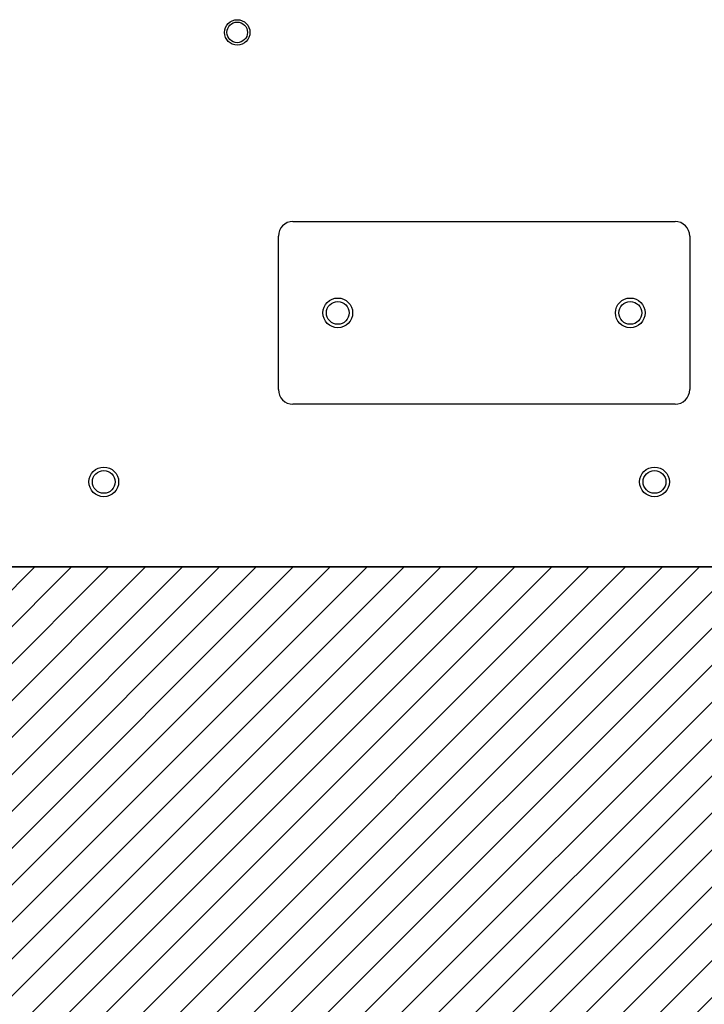
# Model space of a CAD drawing. Units: millimetres. Extents: x 0 to 559, y 0 to 432.
# Drawn here: x 47 to 73, y 93 to 131 of the extents above; entities that cross this region are included whole.
import ezdxf

# ---------------------------------------------------------------- set-up
doc = ezdxf.new("R2010")
doc.units = ezdxf.units.MM
doc.header["$LTSCALE"] = 30.734
doc.layers.get('0').update_dxf_attribs({"linetype": 'CONTINUOUS'})
for name, color, linetype in [('002___PRT_ALL_AXES', 7, 'CONTINUOUS'), ('02___PRT_ALL_AXES', 7, 'CONTINUOUS'), ('DATUM', 7, 'CONTINUOUS'), ('ROUNDS', 7, 'CONTINUOUS')]:
    doc.layers.add(name, color=color, linetype=linetype)
doc.styles.get("Standard").update_dxf_attribs({"font": 'txt', "width": 0.8})
doc.dimstyles.new('DIMSTYLE_5', dxfattribs={"dimtxt": 4, "dimasz": 4.8, "dimexe": 3.2, "dimexo": 1.6, "dimtad": 0, "dimtih": 1, "dimtoh": 1, "dimdec": 0, "dimlfac": 5.7142857143, "dimzin": 0, "dimdsep": 46, "dimtxsty": 'STANDARD', "dimblk": 'CLOSED', "dimblk1": 'CLOSED', "dimblk2": 'CLOSED', "dimcen": 0.09, "dimadec": 0, "dimazin": 0, "dimtp": 0.5, "dimtm": 0.5, "dimtfac": 1, "dimtdec": 0, "dimtofl": 0, "dimtmove": 0, "dimatfit": 3, "dimldrblk": 'CLOSED', "dimfxl": 1, "dimtolj": 1, "dimtzin": 0, "dimarcsym": 0})
doc.dimstyles.new('DIMSTYLE_6', dxfattribs={"dimtxt": 4, "dimasz": 4.8, "dimexe": 3.2, "dimexo": 1.6, "dimgap": 4, "dimtad": 0, "dimtih": 1, "dimtoh": 1, "dimdec": 0, "dimlfac": 5.7142857143, "dimzin": 0, "dimdsep": 46, "dimtxsty": 'STANDARD', "dimblk": 'CLOSED', "dimblk1": 'CLOSED', "dimblk2": 'CLOSED', "dimcen": 0.09, "dimadec": 0, "dimazin": 0, "dimtfac": 1, "dimtdec": 0, "dimtofl": 0, "dimtmove": 0, "dimatfit": 3, "dimldrblk": 'CLOSED', "dimfxl": 1, "dimtolj": 1, "dimtzin": 0, "dimarcsym": 0})

# ---------------------------------------------------------------- blocks, each defined once
blk = doc.blocks.new('*D18')
at = {"color": 2, "linetype": 'CONTINUOUS'}
for p, q in [((100.8095246344, 109.8943011632), (136.5982179445, 109.8943011632)), ((31.1848959279, 61.7908891968), (20.1271796264, 20.5229301438))]:
    blk.add_line(p, q, dxfattribs=at)
for points in [[(134.0689760893, 105.0745414689), (133.3982179445, 109.8943011632), (132.469553586, 105.1175258378), (134.0689760893, 105.0745414689)], [(25.8097672464, 23.2745932473), (20.9554005707, 23.6138927879), (25.4373259535, 21.7185445709), (25.8097672464, 23.2745932473)]]:
    blk.add_lwpolyline(points, dxfattribs=at)
for start, end in [(320.6920578489, 360), (255, 309.8405370942)]:
    blk.add_arc((44.0741663175, 109.8943011632), 89.324051627, start, end, dxfattribs=at)
at = {"color": 2, "linetype": 'CONTINUOUS', "insert": (107.8065207769, 49.3085744028), "char_height": 4, "width": 12.2666666667, "attachment_point": 2, "line_spacing_factor": 0.9}
blk.add_mtext('105\\Fgdt;{\\Fgdt;~}', dxfattribs=at)
blk = doc.blocks.new('_CLOSED')
at = {"color": 0, "linetype": 'BYBLOCK'}
for p, q in [((0, 0), (-1, 0.1666666667)), ((-1, 0.1666666667), (-1, -0.1666666667)), ((-1, -0.1666666667), (0, 0)), ((-1, 0), (0, 0))]:
    blk.add_line(p, q, dxfattribs=at)
blk = doc.blocks.new('*D31')
at = {"color": 2, "linetype": 'CONTINUOUS'}
for p, q in [((104.9128691679, 116.4971524203), (118.6207895101, 116.4971524203)), ((115.4207895101, 116.4971524203), (115.4207895101, 96.4083067535)), ((115.4207895101, 64.3194610868), (115.4207895101, 78.4083067535)), ((49.149016546, 64.3194610868), (118.6207895101, 64.3194610868))]:
    blk.add_line(p, q, dxfattribs=at)
at = {"color": 2, "linetype": 'CONTINUOUS', "xscale": 4.8, "yscale": 4.8, "zscale": 4.8}
for p, rotation in [((115.4207895101, 116.4971524203), 90), ((115.4207895101, 64.3194610868), 270)]:
    blk.add_blockref('_CLOSED', p, dxfattribs=dict(at, rotation=rotation))
at = {"color": 2, "linetype": 'CONTINUOUS', "insert": (110.6207895101, 92.4083067535), "char_height": 4, "width": 19.2, "attachment_point": 2, "line_spacing_factor": 0.9}
blk.add_mtext('298\\P[11.7]', dxfattribs=at)
blk = doc.blocks.new('*D32')
at = {"color": 2, "linetype": 'CONTINUOUS'}
for p, q in [((100.9595246344, 110.1964795342), (100.9595246344, 50.7016715909)), ((30.3145259265, 58.7521960881), (30.3145259265, 50.7016715909)), ((30.3145259265, 53.9016715909), (52.0370252804, 53.9016715909)), ((100.9595246344, 53.9016715909), (79.2370252804, 53.9016715909))]:
    blk.add_line(p, q, dxfattribs=at)
at = {"color": 2, "linetype": 'CONTINUOUS', "xscale": 4.8, "yscale": 4.8, "zscale": 4.8, "rotation": 180}
blk.add_blockref('_CLOSED', (30.3145259265, 53.9016715909), dxfattribs=at)
at = {"color": 2, "linetype": 'CONTINUOUS', "xscale": 4.8, "yscale": 4.8, "zscale": 4.8}
blk.add_blockref('_CLOSED', (100.9595246344, 53.9016715909), dxfattribs=at)
at = {"color": 2, "linetype": 'CONTINUOUS', "insert": (60.8370252804, 55.9016715909), "char_height": 4, "width": 19.2, "attachment_point": 2, "line_spacing_factor": 0.9}
blk.add_mtext('404\\P[15.9]', dxfattribs=at)

msp = doc.modelspace()

# ---------------------------------------------------------------- hatches: boundary and pattern name
at = {"linetype": 'CONTINUOUS'}
h = msp.add_hatch(dxfattribs=at)
h.set_pattern_fill('XSEC0005', color=2, angle=45, style=0, pattern_type=0)
h.set_pattern_definition([(45, (0, 0), (-0.7071067812, 0.7071067812), [])])
edge = h.paths.add_edge_path()
edge.add_line((100.8720246344, 109.8943011632), (44.1616663175, 109.8943011632))
edge.add_arc((45.1081720125, 113.6037004913), 55.8870906616, 255.0469635599, 356.194303872)
edge.add_line((30.6519838838, 59.4754799267), (44.1616663175, 109.8943011632))

# ---------------------------------------------------------------- linework, layer by layer
at = {"color": 7, "linetype": 'CONTINUOUS'}
for p, q in [((57.5595246344, 123.1292536632), (72.1895246344, 123.1292536632)), ((56.9995246344, 116.6892536632), (56.9995246344, 122.5692536632)), ((72.7495246344, 122.5692536632), (72.7495246344, 116.6892536632)), ((72.1895246344, 116.1292536632), (57.5595246344, 116.1292536632)), ((100.8720246344, 109.8943011632), (44.1616663175, 109.8943011632))]:
    msp.add_line(p, q, dxfattribs=at)
msp.add_circle((55.4245246344, 130.3742536632), 0.4865, dxfattribs=at)
for centre, radius, start, end in [((57.5595246344, 122.5692536632), 0.56, 90, 180), ((72.1895246344, 122.5692536632), 0.56, 0, 90), ((57.5595246344, 116.6892536632), 0.56, 180, 270), ((72.1895246344, 116.6892536632), 0.56, 270, 360), ((45.1081720125, 113.6037004913), 55.8870906616, 255.0469635599, 356.194303872)]:
    msp.add_arc(centre, radius, start, end, dxfattribs=at)
at = {"layer": '002___PRT_ALL_AXES', "color": 3, "linetype": 'CONTINUOUS'}
for centre, radius in [((55.4245246344, 130.3742536632), 0.39375), ((50.3145246344, 113.1542536632), 0.4375), ((71.4020246344, 113.1542536632), 0.4375)]:
    msp.add_circle(centre, radius, dxfattribs=at)
at = {"layer": '002___PRT_ALL_AXES', "color": 7, "linetype": 'CONTINUOUS'}
for centre in [(50.3145246344, 113.1542536632), (71.4020246344, 113.1542536632)]:
    msp.add_circle(centre, 0.56875, dxfattribs=at)
at = {"layer": '02___PRT_ALL_AXES', "color": 7, "linetype": 'CONTINUOUS'}
for centre in [(59.2745246344, 119.6292536632), (70.4745246344, 119.6292536632)]:
    msp.add_circle(centre, 0.4375, dxfattribs=at)
at = {"layer": 'DATUM', "color": 7, "linetype": 'CONTINUOUS'}
for centre in [(59.2745246344, 119.6292536632), (70.4745246344, 119.6292536632)]:
    msp.add_circle(centre, 0.56875, dxfattribs=at)
at = {"layer": 'ROUNDS', "color": 3, "linetype": 'CONTINUOUS'}
msp.add_line((45.4845246344, 109.8943011632), (99.2095246344, 109.8943011632), dxfattribs=at)

# ---------------------------------------------------------------- dimensions: what is measured, and where the dimension line sits
at = {"color": 2, "linetype": 'CONTINUOUS'}
dim = msp.add_linear_dim(base=(115.4207895101, 116.4971524203), p1=(47.549016546, 64.3194610868), p2=(103.3128691679, 116.4971524203), angle=90, dimstyle='DIMSTYLE_6', dxfattribs=at)
dim.commit()
dim.dimension.update_dxf_attribs({"geometry": '*D31', "text_midpoint": (115.4207895101, 87.4083067535), "dimtype": 160})
dim = msp.add_linear_dim(base=(100.9595246344, 53.9016715909), p1=(30.3145259265, 60.3521960881), p2=(100.9595246344, 111.7964795342), dimstyle='DIMSTYLE_6', dxfattribs=at)
dim.commit()
dim.dimension.update_dxf_attribs({"geometry": '*D32', "text_midpoint": (65.6370252804, 50.9016715909), "dimtype": 160})
dim = msp.add_angular_dim_2l(base=(98.4512036308, 39.0287664366), line1=((20.1271796264, 20.5229301438), (31.1848959279, 61.7908891968)), line2=((100.8095246344, 109.8943011632), (136.5982179445, 109.8943011632)), dimstyle='DIMSTYLE_5', dxfattribs=at)
dim.commit()
dim.dimension.update_dxf_attribs({"geometry": '*D18', "text_midpoint": (107.8065207769, 47.3085744028), "dimtype": 162})

doc.saveas('drawing.dxf')
